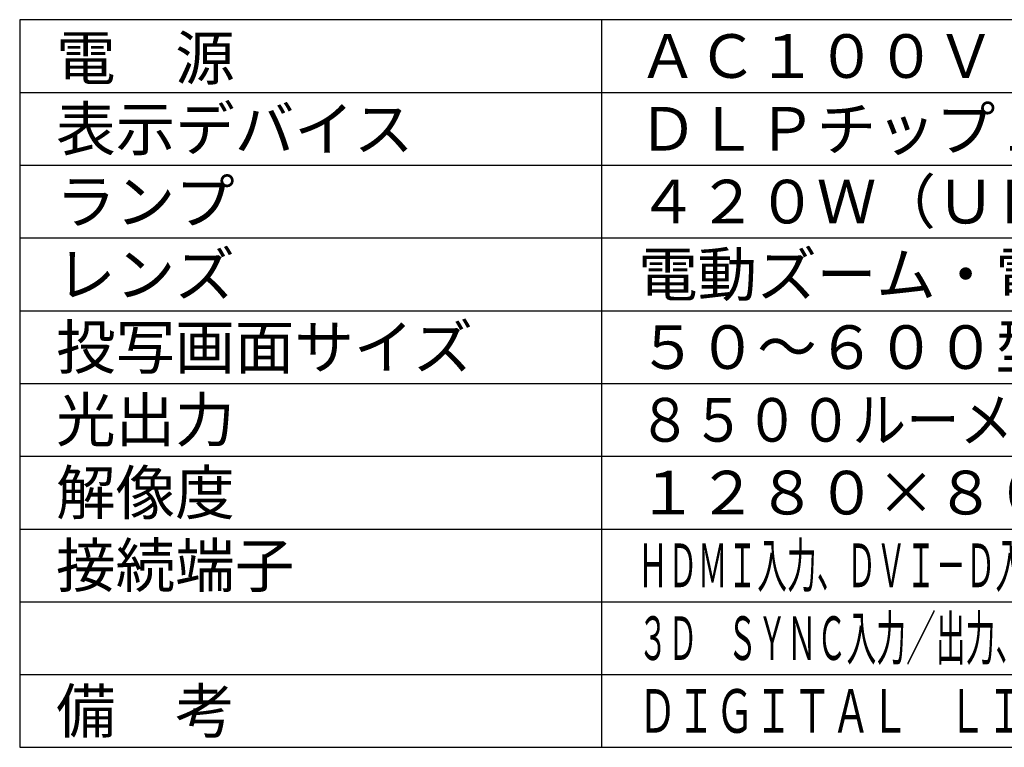
# Model space of a CAD drawing. Units: millimetres. Extents: x 2 to 137, y 131 to 245.
# Drawn here: x 2 to 70, y 131 to 181 of the extents above; entities that cross this region are included whole.
import ezdxf

# ---------------------------------------------------------------- set-up
doc = ezdxf.new("R2010")
doc.units = ezdxf.units.MM
doc.layers.add('MOJI1', color=2, linetype='Continuous')
doc.layers.add('WAKU', color=4, linetype='Continuous')
doc.styles.get("Standard").update_dxf_attribs({"font": 'monotxt.shx', "bigfont": 'bigfont.shx'})

msp = doc.modelspace()

# ---------------------------------------------------------------- linework, layer by layer
at = {"layer": 'WAKU', "linetype": 'Continuous'}
msp.add_line((2, 181), (2, 131), dxfattribs=at)
at = {"layer": 'WAKU', "color": 4}
for p, q in [((127, 181), (2, 181)), ((42, 131), (42, 181))]:
    msp.add_line(p, q, dxfattribs=at)
at = {"layer": 'WAKU', "color": 1}
for p, q in [((2, 176), (127, 176)), ((2, 171), (127, 171)), ((2, 166), (127, 166)), ((2, 161), (127, 161)), ((2, 156), (127, 156)), ((2, 151), (127, 151)), ((2, 146), (127, 146)), ((2, 141), (127, 141)), ((2, 136), (127, 136))]:
    msp.add_line(p, q, dxfattribs=at)
at = {"layer": 'WAKU'}
msp.add_line((2, 131), (127, 131), dxfattribs=at)

# ---------------------------------------------------------------- texts
at = {"layer": 'MOJI1'}
for s, p in [('電\u3000源', (4.5, 176.8680436)), ('ＡＣ１００Ｖ\u3000５０／６０Ｈｚ', (44.5, 177)), ('表示デバイス', (4.5, 172)), ('ＤＬＰチップ１枚\u3000ＤＬＰ方式', (44.5, 172)), ('ランプ', (4.5, 167)), ('４２０Ｗ（ＵＨＭランプ\u3000２灯式）\u3000', (44.5, 167)), ('レンズ', (4.5, 162)), ('電動ズーム・電動フォーカスレンズ', (44.5, 162)), ('投写画面サイズ', (4.5, 157)), ('５０～６００型（アスペクト比１６：１０時）', (44.5, 157)), ('光出力', (4.5, 152)), ('解像度', (4.5, 147)), ('１２８０×８００ドット', (44.5, 147)), ('接続端子', (4.5, 142)), ('備\u3000考\u3000', (4.5, 132))]:
    msp.add_text(s, height=3, dxfattribs=at).set_placement(p)
for s, width, p in [('８５００ルーメン（ランプ２灯、ノーマルモード時）', 0.9, (44.5, 152)), ('ＨＤＭＩ入力、ＤＶＩ－Ｄ入力、ＲＧＢ入力（ＢＮＣ×５／高密度\u3000Ｄ－Ｓｕｂ１５Ｐ・メス型）、', 0.5, (44.5, 142)), ('３Ｄ\u3000ＳＹＮＣ入力／出力、ビデオ入力、リモート入力／出力、ＬＡＮ', 0.5, (44.5, 137)), ('ＤＩＧＩＴＡＬ\u3000ＬＩＮＫ（ＬＡＮと共用）、ダイナミックＲＧＢブースター', 0.65, (44.5, 132))]:
    msp.add_text(s, height=3, dxfattribs=dict(at, width=width)).set_placement(p)

doc.saveas('drawing.dxf')
